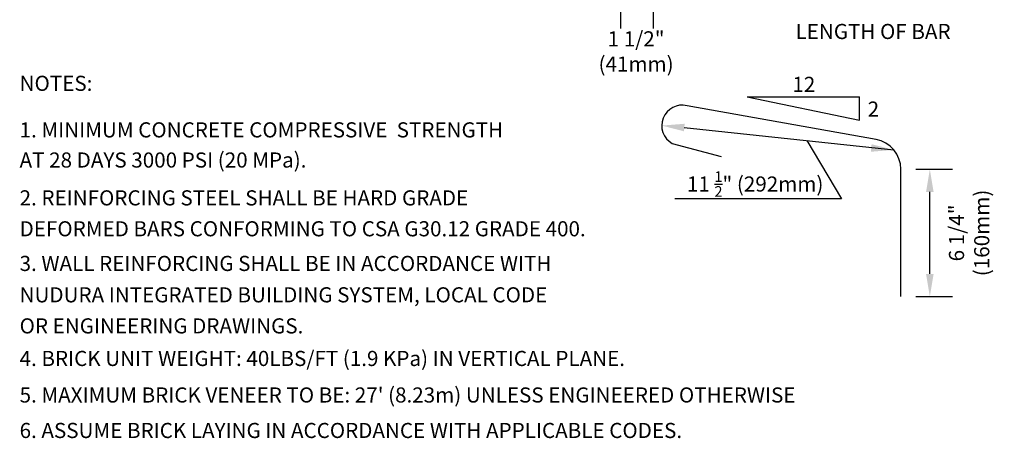
# Model space of a CAD drawing. Units: millimetres. Extents: x 1053 to 1183, y -76 to 223.
# Drawn here: x 1072 to 1121, y 28 to 49 of the extents above; entities that cross this region are included whole.
import ezdxf

# ---------------------------------------------------------------- set-up
doc = ezdxf.new("R2010")
doc.units = ezdxf.units.MM
doc.header["$LTSCALE"] = 0.25
doc.linetypes.add('HIDDEN2', pattern=[0.1875, 0.125, -0.0625])
doc.layers.add('LINE3', color=3, linetype='Continuous')
doc.layers.add('TEXT', color=4, linetype='Continuous')
doc.styles.add('DIM', font='romans.shx', dxfattribs={"width": 0.7})
doc.styles.add('ROMANS', font='romans')
doc.styles.get("Standard").update_dxf_attribs({"font": 'romans.shx'})
doc.styles.add('Titles', font='romans.shx', dxfattribs={"width": 0.7, "height": 1.125})
doc.dimstyles.new('ext', dxfattribs={"dimscale": 12, "dimtxt": 0.09375, "dimasz": 0.09375, "dimexe": 0.09375, "dimexo": 0.0625, "dimgap": 0.0625, "dimtad": 1, "dimzin": 3, "dimdsep": 46, "dimlunit": 4, "dimtxsty": 'DIM', "dimcen": 0.09, "dimdle": 0.09375, "dimclrt": 4, "dimadec": 0, "dimazin": 0, "dimtfac": 1, "dimtmove": 2, "dimatfit": 3, "dimfxl": 1, "dimfrac": 2, "dimtolj": 1, "dimtzin": 0, "dimarcsym": 0})
doc.dimstyles.new('ext_12', dxfattribs={"dimscale": 12, "dimtxt": 0.075, "dimasz": 0.09375, "dimexe": 0.09375, "dimexo": 0.0625, "dimgap": 0.0625, "dimtad": 1, "dimdec": 1, "dimzin": 2, "dimdsep": 46, "dimlunit": 4, "dimtxsty": 'DIM', "dimcen": 0.09, "dimdle": 0.09375, "dimclrt": 4, "dimadec": 0, "dimazin": 0, "dimtfac": 1, "dimtdec": 1, "dimtmove": 2, "dimatfit": 3, "dimfxl": 1, "dimfrac": 2, "dimtolj": 1, "dimtzin": 0, "dimarcsym": 0})

# ---------------------------------------------------------------- blocks, each defined once
blk = doc.blocks.new('*D13')
at = {"layer": 'Defpoints', "color": 0, "transparency": 16777216}
for p in [(1101.608, 50.129), (1103.226, 50.129), (1103.226, 49.222)]:
    blk.add_point(p, dxfattribs=at)
at = {"layer": 'TEXT', "color": 0, "lineweight": -2, "transparency": 16777216}
for p, q in [((1101.608, 49.379), (1101.608, 48.097)), ((1103.226, 49.379), (1103.226, 48.097)), ((1100.483, 49.222), (1099.358, 49.222)), ((1101.608, 49.222), (1103.226, 49.222)), ((1104.351, 49.222), (1105.476, 49.222))]:
    blk.add_line(p, q, dxfattribs=at)
at = {"layer": 'TEXT', "color": 0, "transparency": 16777216}
for points in [[(1100.483, 49.409), (1100.483, 49.034), (1101.608, 49.222)], [(1104.351, 49.409), (1104.351, 49.034), (1103.226, 49.222)]]:
    blk.add_solid(points, dxfattribs=at)
at = {"layer": 'TEXT', "color": 4, "transparency": 16777216, "insert": (1102.377, 46.955), "char_height": 0.75, "attachment_point": 5, "style": 'DIM'}
blk.add_mtext('\\A1;1 1/2" (41mm)', dxfattribs=at)
blk = doc.blocks.new('*D14')
at = {"layer": 'Defpoints', "color": 0, "linetype": 'Continuous', "transparency": 16777216}
for p in [(1115.503, 41.116), (1116.941, 41.116), (1115.503, 34.806)]:
    blk.add_point(p, dxfattribs=at)
at = {"layer": 'TEXT', "color": 0, "linetype": 'Continuous', "lineweight": -2, "transparency": 16777216}
for p, q in [((1116.253, 41.116), (1118.066, 41.116)), ((1116.941, 35.931), (1116.941, 39.991)), ((1116.253, 34.806), (1118.066, 34.806))]:
    blk.add_line(p, q, dxfattribs=at)
at = {"layer": 'TEXT', "color": 0, "linetype": 'Continuous', "transparency": 16777216}
for points in [[(1116.753, 39.991), (1117.128, 39.991), (1116.941, 41.116)], [(1116.753, 35.931), (1117.128, 35.931), (1116.941, 34.806)]]:
    blk.add_solid(points, dxfattribs=at)
at = {"layer": 'TEXT', "color": 4, "linetype": 'Continuous', "transparency": 16777216, "insert": (1118.888, 37.961), "char_height": 0.75, "attachment_point": 5, "rotation": 90, "style": 'DIM'}
blk.add_mtext('\\A1;6 1/4" (160mm)', dxfattribs=at)

msp = doc.modelspace()

# ---------------------------------------------------------------- linework, layer by layer
at = {"layer": 'LINE3'}
for p, q in [((1114.275, 42.591), (1104.902, 44.264)), ((1104.165, 42.399), (1106.598, 41.747)), ((1115.503, 34.806), (1115.503, 41.116))]:
    msp.add_line(p, q, dxfattribs=at)
for centre, radius, start, end in [((1104.66, 43.281), 1.012, 76.184, 240.6907), ((1114.003, 41.116), 1.5, 360, 79.5785)]:
    msp.add_arc(centre, radius, start, end, dxfattribs=at)
at = {"layer": 'TEXT'}
msp.add_line((1107.877, 44.699), (1113.457, 44.699), dxfattribs=at)
at = {"layer": 'TEXT', "linetype": 'Continuous'}
for p, q in [((1107.877, 44.699), (1113.457, 43.554)), ((1113.457, 43.554), (1113.457, 44.699)), ((1104.769, 43.185), (1115.156, 42.076))]:
    msp.add_line(p, q, dxfattribs=at)
msp.add_lwpolyline([(1110.842, 42.536), (1112.554, 39.648), (1104.305, 39.648)], dxfattribs=at)
for points in [[(1104.753, 42.998), (1104.785, 43.372), (1103.648, 43.281)], [(1114.019, 41.985), (1114.051, 42.359), (1115.156, 42.076)]]:
    msp.add_solid(points, dxfattribs=at)

# ---------------------------------------------------------------- texts
at = {"layer": 'TEXT'}
for s, p in [('%%UNOTES:', (1071.814, 45.001)), ('1. MINIMUM CONCRETE COMPRESSIVE  STRENGTH', (1071.814, 42.694)), ('AT 28 DAYS 3000 PSI (20 MPa).', (1071.814, 41.2)), ('2. REINFORCING STEEL SHALL BE HARD GRADE', (1071.814, 39.324)), ('DEFORMED BARS CONFORMING TO CSA G30.12 GRADE 400.', (1071.814, 37.793)), ('3. WALL REINFORCING SHALL BE IN ACCORDANCE WITH', (1071.814, 36.075)), ('NUDURA INTEGRATED BUILDING SYSTEM, LOCAL CODE', (1071.814, 34.52)), ('OR ENGINEERING DRAWINGS.', (1071.814, 32.98)), ('4. BRICK UNIT WEIGHT: 40LBS/FT (1.9 KPa) IN VERTICAL PLANE.', (1071.814, 31.366)), ("5. MAXIMUM BRICK VENEER TO BE: 27' (8.23m) UNLESS ENGINEERED OTHERWISE", (1071.814, 29.556)), ('6. ASSUME BRICK LAYING IN ACCORDANCE WITH APPLICABLE CODES.', (1071.814, 27.797))]:
    msp.add_text(s, height=0.75, dxfattribs=at).set_placement(p)
at = {"layer": 'TEXT', "linetype": 'HIDDEN2', "style": 'Titles'}
for s, p in [('12', (1110.125, 44.948)), ('2', (1113.859, 43.723))]:
    msp.add_text(s, height=0.75, dxfattribs=at).set_placement(p)
at = {"layer": 'TEXT', "insert": (1117.969, 50.246), "char_height": 0.75, "width": 10.81834, "attachment_point": 6, "style": 'ROMANS'}
msp.add_mtext('\\A1;#4 (10M) BRICKLEDGE STIRRUP\\PFROM 24 {\\H0.7x;\\S1/4;}" (565mm) LENGTH OF BAR', dxfattribs=at)
at = {"layer": 'TEXT', "linetype": 'Continuous', "insert": (1104.898, 41.015), "char_height": 0.75, "width": 7.70254, "attachment_point": 1, "style": 'Titles'}
msp.add_mtext('\\A1;11 {\\H0.7x;\\S1/2;}" (292mm)', dxfattribs=at)

# ---------------------------------------------------------------- dimensions: what is measured, and where the dimension line sits
at = {"layer": 'TEXT'}
dim = msp.add_linear_dim(base=(1103.226, 49.222), p1=(1101.608, 50.129), p2=(1103.226, 50.129), text='1 1/2" (41mm)', dimstyle='ext', override={"dimtxt": 0.0625}, dxfattribs=at)
dim.commit()
dim.dimension.update_dxf_attribs({"geometry": '*D13', "text_midpoint": (1102.377, 46.955), "dimtype": 160})
at = {"layer": 'TEXT', "linetype": 'Continuous'}
dim = msp.add_linear_dim(base=(1116.941, 41.116), p1=(1115.503, 34.806), p2=(1115.503, 41.116), angle=90, text='6 1/4" (160mm)', dimstyle='ext_12', override={"dimtxt": 0.0625}, dxfattribs=at)
dim.commit()
dim.dimension.update_dxf_attribs({"geometry": '*D14', "text_midpoint": (1118.888, 37.961), "dimtype": 160})

doc.saveas('drawing.dxf')
